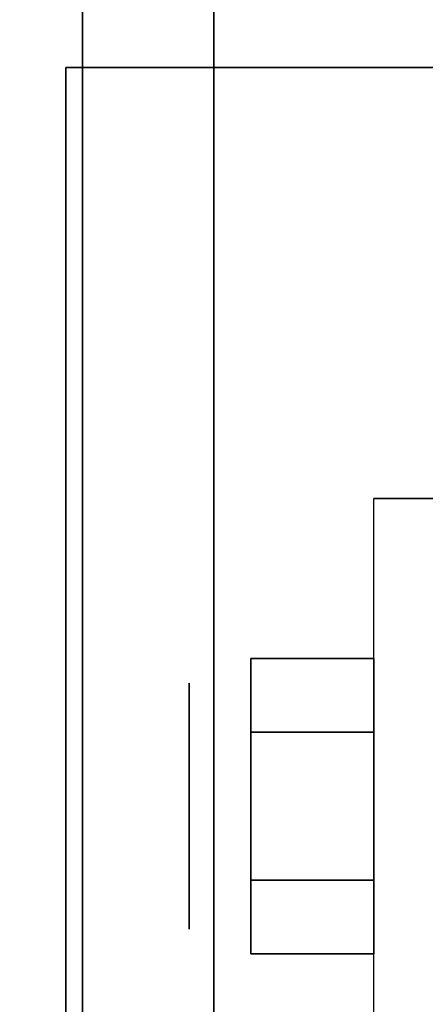
# Model space of a CAD drawing. Extents: x -270 to 270, y -26 to 26.
# Drawn here: x 31 to 32, y 12 to 14 of the extents above; entities that cross this region are included whole.
import ezdxf

# ---------------------------------------------------------------- set-up
doc = ezdxf.new("R2010")
doc.units = 0
for name, color, linetype in [('3D', 254, 'CONTINUOUS'), ('3D-BLACK', 250, 'CONTINUOUS'), ('3D-CASTIRON', 251, 'CONTINUOUS'), ('3D-CHROME', 254, 'CONTINUOUS'), ('3D-FLAT', 7, 'CONTINUOUS'), ('3D-NON', 43, 'CONTINUOUS')]:
    doc.layers.add(name, color=color, linetype=linetype)

msp = doc.modelspace()

# ---------------------------------------------------------------- linework, layer by layer
at = {"layer": '3D', "extrusion": (1, 0, 0)}
msp.add_circle((12.8, 1.125, 31.5625), 0.1875, dxfattribs=at)
at = {"layer": '3D-BLACK'}
msp.add_3dface([(76.4, 16.8, 36.5), (29.6, 16.8, 36.5), (29.6, -14.2, 36.5), (76.4, -14.2, 36.5)], dxfattribs=at)
at = {"layer": '3D-CASTIRON'}
for points in [[(31.4, 16.3, 37.6), (31.4, -11.2, 37.6), (31.4, -11.2, 38.6), (31.4, 16.3, 38.6)], [(31.6, 16.3, 38.6), (31.4, 16.3, 38.6), (31.4, -11.2, 38.6), (31.6, -11.2, 38.6)], [(31.6, 16.3, 37.6), (31.4, 16.3, 37.6), (31.4, -11.2, 37.6), (31.6, -11.2, 37.6)], [(31.6, 16.3, 37.6), (31.6, -11.2, 37.6), (31.6, -11.2, 38.6), (31.6, 16.3, 38.6)]]:
    msp.add_3dface(points, dxfattribs=at)
at = {"layer": '3D-CHROME'}
for points in [[(31.6562, 13.025, 1.125), (31.8438, 13.025, 1.125), (31.8438, 12.9125, 1.3199), (31.6562, 12.9125, 1.3199)], [(31.6562, 12.9125, 0.9301), (31.8438, 12.9125, 0.9301), (31.8438, 13.025, 1.125), (31.6562, 13.025, 1.125)], [(31.6562, 12.9125, 1.3199), (31.8438, 12.9125, 1.3199), (31.8438, 12.6875, 1.3199), (31.6562, 12.6875, 1.3199)], [(31.6562, 12.6875, 0.9301), (31.8438, 12.6875, 0.9301), (31.8438, 12.9125, 0.9301), (31.6562, 12.9125, 0.9301)], [(31.6562, 12.575, 1.125), (31.8438, 12.575, 1.125), (31.8438, 12.6875, 0.9301), (31.6562, 12.6875, 0.9301)], [(31.6562, 12.6875, 1.3199), (31.8438, 12.6875, 1.3199), (31.8438, 12.575, 1.125), (31.6562, 12.575, 1.125)]]:
    msp.add_3dface(points, dxfattribs=at)
at = {"layer": '3D-FLAT'}
for points in [[(77.5, 16.8, 24), (29.5, 16.8, 24), (29.5, -15.95, 24), (77.5, -15.95, 24)], [(77.5, 16.8, 26), (29.5, 16.8, 26), (29.5, -15.95, 26), (77.5, -15.95, 26)], [(76.4, 16.8, 36.5), (29.6, 16.8, 36.5), (29.6, -11.6, 36.5), (76.4, -11.6, 36.5)], [(76.4, 16.8, 37.5), (29.6, 16.8, 37.5), (29.6, -11.6, 37.5), (76.4, -11.6, 37.5)], [(77.4, 16.8, 23.9), (29.6, 16.8, 23.9), (29.6, -13.95, 23.9), (77.4, -13.95, 23.9)], [(77.4, 16.8, 3), (29.6, 16.8, 3), (29.6, -13.95, 3), (77.4, -13.95, 3)], [(33.625, 13.925, 3), (31.375, 13.925, 3), (31.375, 11.675, 3), (33.625, 11.675, 3)], [(33.625, 13.925, 2.8125), (31.375, 13.925, 2.8125), (31.375, 11.675, 2.8125), (33.625, 11.675, 2.8125)], [(31.9375, 12.3313, 2.8125), (31.8438, 12.3313, 2.8125), (31.8438, 13.2688, 2.8125), (31.9375, 13.2688, 2.8125)]]:
    msp.add_3dface(points, dxfattribs=at)
at = {"layer": '3D-NON'}
for points in [[(31.375, 13.925, 2.8125), (31.375, 11.675, 2.8125), (31.375, 11.675, 3), (31.375, 13.925, 3)], [(33.625, 13.925, 2.8125), (31.375, 13.925, 2.8125), (31.375, 13.925, 3), (33.625, 13.925, 3)], [(31.9375, 13.2688, 2.8125), (31.8438, 13.2688, 2.8125), (31.8438, 13.2688, 1.125), (31.9375, 13.2688, 1.125)]]:
    msp.add_3dface(points, dxfattribs=at)
at = {"layer": '3D-NON', "invisible_edges": 15}
for points in [[(31.8438, 13.1125, 2.8125), (31.8438, 13.2688, 2.8125), (31.8438, 13.2688, 1.125), (31.8438, 13.2059, 0.8906)], [(31.8438, 12.9563, 2.8125), (31.8438, 13.1125, 2.8125), (31.8438, 13.2059, 0.8906), (31.8438, 13.0344, 0.7191)], [(31.8438, 12.8, 2.8125), (31.8438, 12.9563, 2.8125), (31.8438, 13.0344, 0.7191), (31.8438, 12.8, 0.6562)], [(31.8438, 12.6438, 2.8125), (31.8438, 12.8, 2.8125), (31.8438, 12.8, 0.6562), (31.8438, 12.5656, 0.7191)], [(31.8438, 12.4875, 2.8125), (31.8438, 12.6438, 2.8125), (31.8438, 12.5656, 0.7191), (31.8438, 12.3941, 0.8906)]]:
    msp.add_3dface(points, dxfattribs=at)

doc.saveas('drawing.dxf')
